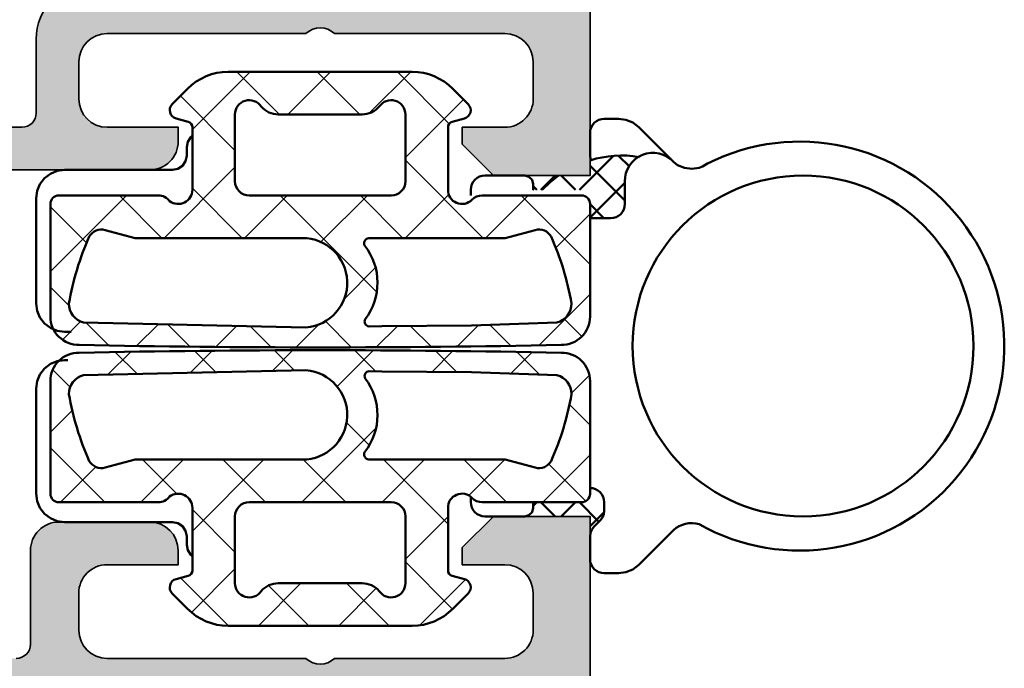
# Model space of a CAD drawing. Units: millimetres. Extents: x 119 to 6464, y 11388 to 12659.
# Drawn here: x 6093 to 6128, y 12028 to 12051 of the extents above; entities that cross this region are included whole.
import ezdxf

# ---------------------------------------------------------------- set-up
doc = ezdxf.new("R2010")
doc.units = ezdxf.units.MM
for name, color, linetype, lineweight in [('S03_AL_Kontur', 255, 'Continuous', 35), ('S04_AL_Schraffur', 253, 'Continuous', 25), ('S05_EPDM_Kontur', 31, 'Continuous', 50), ('S06_EPDM_Schraffur', 43, 'Continuous', 25), ('S13_Zubehör_Kontur', 32, 'Continuous', 50)]:
    doc.layers.add(name, color=color, linetype=linetype, lineweight=lineweight)

# ---------------------------------------------------------------- blocks, each defined once
blk = doc.blocks.new('198520_s')
at = {"layer": 'S04_AL_Schraffur'}
h = blk.add_hatch(color=256, dxfattribs=at)
edge = h.paths.add_edge_path(flags=16)
edge.add_arc((7.30017270206713, 18.95025456251824), 0.4998187717371886, 89.96522350507173, 180.0312793313491)
edge.add_line((6.800354004811993, 18.94998169780933), (6.800476074218712, 2.500061035156151))
edge.add_arc((7.300469895027845, 2.500024339695528), 0.4999938221556252, 179.9957949579913, 270.0007080918733)
edge.add_line((7.30047607421875, 2.000030517578125), (24.70050048828125, 2.000030517578125))
edge.add_arc((24.70072362297674, 2.49980739743205), 0.4997769296653102, 269.9744192338999, 360.0290777162356)
edge.add_line((25.20050048828125, 2.50006103515625), (25.20050048828125, 18.95013427734375))
edge.add_arc((24.70066337990033, 18.95029790753983), 0.4998371351644963, 359.9812432507671, 449.8997333605303)
edge.add_line((24.7015380859375, 19.45013427734375), (7.30047607421875, 19.4500732421875))
edge = h.paths.add_edge_path(flags=16)
edge.add_line((51.69964599609375, 5.10009765625), (27.50048828125, 5.100067138671875))
edge.add_arc((27.5003655628999, 4.600189863581136), 0.4998772901542075, 89.9859340607446, 180.0105687756766)
edge.add_line((27.00048828125, 4.60009765625), (27.00048828125, 2.300079345703125))
edge.add_arc((27.49855613179932, 2.29814719625233), 0.4980715982188536, 179.7777341912885, 270.2222658087115)
edge.add_line((27.50048828125, 1.800079345703125), (49.49957275390625, 1.80010986328125))
edge.add_arc((49.46523169628938, 4.535081411009287), 2.735187137129712, 270.719383816997, 361.3620667096051)
edge.add_arc((51.69967277772207, 4.600124437878321), 0.4999732190889941, 359.9969308870708, 450.0030691129289)
edge = h.paths.add_edge_path()
edge.add_arc((22.23822324117384, 20.07342165573027), 4.999999999999955, 95.62257755079334, 162.2515836439297)
edge.add_arc((17, 21.75003051757812), 0.5000000000000422, 270.00000000000165, 342.25158364393167, ccw=False)
edge.add_line((17, 21.25003051757812), (15.00014465312796, 21.25000000220723))
edge.add_arc((15.0001446531279, 21.7500877989321), 0.5000877967248201, 197.7484163560767, 270.0000000000067, ccw=False)
edge.add_arc((9.761837793982409, 20.0734521733084), 4.999999999999986, 17.74841635606933, 84.37742244920561)
edge.add_arc((10.2381808198046, 24.91194125050788), 0.1381197846482952, 84.3774224492053, 209.9999999999993)
edge.add_line((10.1185655775339, 24.84288135818383), (11.50006103515627, 22.45006103515627))
edge.add_line((11.50006103515625, 22.4500610351563), (11.50006103515625, 21.7500610351563))
edge.add_arc((11.00006103515625, 21.75006103515625), 0.5, -90, 0, ccw=False)
edge.add_line((11.00006103515625, 21.25006103515625), (6.700035354199036, 21.25006103515626))
edge.add_arc((6.700035354199031, 21.37006103515614), 0.1199999999999939, 180.0000000000017, 270.0000000000017, ccw=False)
edge.add_line((6.580035354199026, 21.37006103515614), (6.580035354199026, 24.13005903515614))
edge.add_arc((6.280035354199072, 24.13005903515614), 0.2999999999999954, 359.9999999999994, 449.9999999999997)
edge.add_line((6.280035354199072, 24.43005903515632), (5.300061035156276, 24.43005903515632))
edge.add_arc((5.300061035156205, 24.13005903515614), 0.2999999999999972, 90.00000000000034, 180.0000000000007)
edge.add_line((5.00006103515625, 24.13005903515614), (5.00006103515625, 22.25004803514763))
edge.add_arc((4.921193939513046, 21.98250469462482), 0.2789255417371555, -1.1628700728871877, 73.57540544464462, ccw=False)
edge.add_line((5.200062035156293, 21.97684403514768), (5.200062035156293, 21.52325003514768))
edge.add_arc((4.9212245886132, 21.51758162714941), 0.2788950563274343, -73.58012358050792, 1.1645893740977158, ccw=False)
edge.add_line((5.00006103515625, 21.25006103515625), (5.000009763807206, 20.19997253537176))
edge.add_arc((4.500009764403217, 20.19999694824219), 0.5000000000000001, 269.99999999999943, 359.9972024911151, ccw=False)
edge.add_line((4.500009764403217, 19.69999694824219), (1.200012207031276, 19.69999694824219))
edge.add_arc((1.197770786043748, 18.70223836922969), 0.997761096636398, 89.87128775500923, 180.1287122449912)
edge.add_line((0.20001220703125, 18.69999694824219), (0.20001220703125, 15.5))
edge.add_arc((1.200110415487302, 15.50009820845594), 1.000098213278015, 180.0056263774675, 269.9943736225325)
edge.add_line((1.20001220703125, 14.5), (1.70001220703125, 14.5))
edge.add_line((1.70001220703125, 14.5), (1.70001220703125, 17.00003051757812))
edge.add_arc((2.700034611168462, 17.00000811815653), 1.000022404388088, 89.9942896767235, 179.9987166364362, ccw=False)
edge.add_line((2.70013427734375, 18.00003051757812), (4.000000000000003, 18.00006103515625))
edge.add_arc((3.999768267251511, 16.99970720668921), 1.000353855307499, 0.018517797103072553, 89.98672738800008, ccw=False)
edge.add_line((5.0001220703125, 17.00003051757812), (5, 10.00006103521445))
edge.add_arc((4.47499905574125, 9.500030517607229), 0.7250217307164588, -43.60451390840342, 43.60451390840342, ccw=False)
edge.add_line((5, 9), (5, 3))
edge.add_arc((4.000018663800802, 2.999981336199198), 0.9999813363733427, -90.00106937697592, 0.0010693769755789617, ccw=False)
edge.add_line((4, 2), (2.700012207031251, 2))
edge.add_arc((2.700084574693165, 3.000072367661915), 1.000072370280299, 180.0041460615549, 269.9958539384451, ccw=False)
edge.add_line((1.70001220703125, 3), (1.70001220703125, 4.5))
edge.add_line((1.70001220703125, 4.5), (1.10003662109375, 4.500030517578125))
edge.add_line((1.10003662109375, 4.500030517578125), (0, 3.400054931640625))
edge.add_line((0, 3.400054931640625), (0, 0))
edge.add_line((0, 0), (49.50048828125, 6.103515625e-05))
edge.add_arc((49.49919006549032, 4.500443550091177), 4.500382702181707, 270.0165279910362, 359.9955186115712)
edge.add_line((53.99957275390625, 4.500091552734375), (54.00006103515626, 9.500000000000028))
edge.add_arc((53.49993817036102, 9.49987713520477), 0.5001228798872297, 0.01407580930429403, 89.98592419069693)
edge.add_line((53.50006103515625, 10), (52.20001220703125, 10))
edge.add_arc((52.19990524721811, 9.500106959813138), 0.4998930516297539, 89.98774068594341, 180.0122593140566)
edge.add_line((51.70001220703125, 9.5), (51.70001220703125, 9.000030517578125))
edge.add_line((51.70001220703125, 9.000030517578125), (52.70001220703125, 9))
edge.add_line((52.70001220703125, 9), (52.70001220703125, 7.500030517578125))
edge.add_arc((51.70021121435354, 7.499831510255717), 0.9998010124835617, -90.0114045491, 0.01140454910051858, ccw=False)
edge.add_line((51.70001220703125, 6.500030517578125), (47.7000732421875, 6.500030517578126))
edge.add_arc((47.69987488655534, 7.49983216194596), 0.9998016640442582, 179.9886328048384, 270.01136719516217, ccw=False)
edge.add_line((46.7000732421875, 7.500030517578125), (46.70001220703125, 9.000030517578121))
edge.add_line((46.70001220703125, 9.000030517578125), (47.7000732421875, 9.000030517578125))
edge.add_line((47.7000732421875, 9.000030517578125), (47.70001220703125, 9.500000000000007))
edge.add_arc((47.19998539774645, 9.500003708998292), 0.5000268092985178, 359.999575002891, 449.9969280469734)
edge.add_line((47.20001220703125, 10.00003051757812), (44.60003662109374, 10))
edge.add_arc((44.60003377479984, 9.50000284629391), 0.4999971537141649, 89.99967383688345, 180.0003261631149)
edge.add_line((44.10003662109375, 9.5), (44.10003662109374, 9.299987792968745))
edge.add_arc((44.60003336419368, 9.2999540196206), 0.4999967442405386, 179.9961298341728, 270.0003732156903)
edge.add_line((44.60003662109375, 8.799957275390625), (44.90008544921876, 8.799987792968748))
edge.add_arc((44.89991510246296, 8.299817446212955), 0.5001703757639671, 0.019513651396721343, 89.98048634860271, ccw=False)
edge.add_line((45.40008544921875, 8.29998779296875), (45.40008544921875, 7.10003662109375))
edge.add_arc((44.89993874717561, 7.100183323136889), 0.5001467235583014, 270.0168058844376, 359.98319411556304, ccw=False)
edge.add_line((44.90008544921875, 6.60003662109375), (27.50048828125, 6.600067138671874))
edge.add_arc((27.50036886396128, 7.099947729602718), 0.4998806051946564, 179.9828155680173, 270.0136874818476, ccw=False)
edge.add_line((27.00048828125, 7.10009765625), (27, 21.25003051757811))
edge.add_arc((27.07883644654305, 21.51755110957129), 0.2788950563274398, 178.8354106259009, 253.5801235805067, ccw=False)
edge.add_line((26.79999899999996, 21.52321951756971), (26.79999899999995, 21.97681351756972))
edge.add_arc((27.0788670956432, 21.9824741770467), 0.2789255417371433, 106.42459455535271, 181.162870072885, ccw=False)
edge.add_line((27, 22.25001751756963), (27, 24.13002851757815))
edge.add_arc((26.70000000000005, 24.13002851757801), 0.2999999999999936, 6.742775924702655e-13, 90)
edge.add_line((26.70000000000005, 24.43002851757819), (25.72002568095725, 24.4300285175782))
edge.add_arc((25.72002568095718, 24.13002851757801), 0.2999999999999972, 90, 180)
edge.add_line((25.42002568095722, 24.13002851757801), (25.42002568095722, 21.37003051757801))
edge.add_arc((25.30002568095722, 21.37003051757802), 0.1199999999999974, -89.99999999999841, 0, ccw=False)
edge.add_line((25.30002568095722, 21.25003051757812), (21, 21.25003051757812))
edge.add_arc((21, 21.75003051757812), 0.5, 180, 270, ccw=False)
edge.add_line((20.5, 21.75003051757812), (20.5, 22.45003051757812))
edge.add_line((20.5, 22.45003051757817), (21.88149545762236, 24.84285084060572))
edge.add_arc((21.76188021535177, 24.91191073292975), 0.1381197846482943, 329.9999999999995, 455.6225775507939)
at = {"layer": 'S03_AL_Kontur'}
blk.add_lwpolyline([(5.000009763807157, 20.19997253537167, -0.4141992617169896), (4.500009764403217, 19.69999694824219), (1.20001220703125, 19.69999694824219, 0.4155301168464653), (0.20001220703125, 18.69999694824219), (0.20001220703125, 15.5, 0.4141560400107929), (1.20001220703125, 14.5), (1.70001220703125, 14.5), (1.70001220703125, 17.00003051757812, -0.4142361929554071), (2.70013427734375, 18.00003051757812), (4, 18.00006103515625, -0.4140510606943995), (5.0001220703125, 17.00003051757812), (5, 10.00006103521446, -0.4000171577824858), (5, 9), (5, 3, -0.414224495620812), (4, 2), (2.70001220703125, 2, -0.4141711740811082), (1.70001220703125, 3), (1.70001220703125, 4.5), (1.10003662109375, 4.500030517578125), (0, 3.400054931640625), (0, 0), (49.50048828125, 6.103515625e-05, 0.414106167531818)], format="xyb", dxfattribs=at)
blk = doc.blocks.new('171900_s')
blk.add_blockref('198520_s', (0, 0))
blk = doc.blocks.new('224691_s')
at = {"layer": 'S06_EPDM_Schraffur'}
h = blk.add_hatch(dxfattribs=at)
h.set_pattern_fill('NETZ', color=256, scale=2, angle=45, style=0)
h.set_pattern_definition([(45, (0, 0), (-1.414213562373095, 1.414213562373095), []), (135, (0, 0), (-1.414213562373095, -1.414213562373095), [])])
edge = h.paths.add_edge_path(flags=16)
edge.add_line((11.70027826955538, -1.5145263671875), (11.98323725393038, -2.570556640625001))
edge.add_arc((11.50022428585649, -2.7000016297375), 0.5000575292242686, -59.99827844182232, 15.002440851505696, ccw=False)
edge.add_arc((7.616768107029037, 6.226718294397312), 10.23187139199638, 280.03853456123136, 293.82738700257175, ccw=False)
edge.add_arc((9.40024734521684, -3.148535656504826), 0.699975087011517, 195.5186516590341, 270.0035304762995, ccw=False)
edge.add_line((8.725790964867876, -3.3358154296875), (8.619162546899126, -0.3291625976562433))
edge.add_line((8.619162546899126, -0.3291625976562432), (8.595664011742876, 2.83416748046874))
edge.add_line((8.595664011742876, 2.83416748046874), (8.588955866601275, 3.278770446777346))
edge.add_arc((8.761424154875023, 3.266477415940019), 0.1729058387309237, 61.66755938245842, 175.9230207724873, ccw=False)
edge.add_arc((10.1282360594599, 5.091913811817765), 2.109581284143319, 232.4821487301388, 308.0199178814169)
edge.add_arc((11.515323290074, 3.266026871505508), 0.185956566169044, 5.949373935254187, 118.14672229464199, ccw=False)
edge.add_line((11.70027826955538, 3.285301208496095), (11.70027826955538, -1.5145263671875))
edge = h.paths.add_edge_path()
edge.add_arc((417.6336364955948, 4.999999999999902), 409.7835472984452, 178.8139233623162, 181.1860766376838, ccw=False)
edge.add_arc((8.938098269110569, 13.49963959451646), 1.000360427554215, 90.01203558375198, 180.9931885586786, ccw=False)
edge.add_line((8.937888132836626, 14.5), (12.90029023816805, 14.5))
edge.add_arc((12.90089529885951, 14.20061726772271), 0.2993833436987673, -0.11579618004822123, 90.11579618004748, ccw=False)
edge.add_line((13.2002780311368, 14.20001220703125), (13.2002780311368, 10.70074462890625))
edge.add_arc((12.70011542180039, 10.70036419706378), 0.5001627540177195, -52.921247653665205, 0.043580096463813334, ccw=False)
edge.add_arc((13.40068150786279, 10.00004469043846), 0.4999836553120136, 142.9442770690726, 270.0006255552447)
edge.add_line((13.40068696668367, 9.50006103515625), (15.60027192762117, 9.500061035156252))
edge.add_arc((15.59896646580137, 9.701766130491558), 0.2017093198510866, 270.3708206186267, 344.6157349575562)
edge.add_line((15.79344819715242, 9.648254394531252), (15.90834687879305, 10.075439453125))
edge.add_arc((16.19941017103679, 9.996811612197908), 0.3014965629333448, 45.58249282410952, 164.8829481803306, ccw=False)
edge.add_line((16.41042207410555, 10.212158203125), (16.95293306043367, 9.669616699218748))
edge.add_arc((15.54811631148465, 8.238186764194564), 2.00561755003566, 0.06372633414139273, 45.53760432805609, ccw=False)
edge.add_line((17.55373262098055, 8.240417480468748), (17.55373262098055, 1.7596435546875))
edge.add_arc((15.54811631148464, 1.761874270961686), 2.005617550035664, 314.4623956719439, 359.9362736658585, ccw=False)
edge.add_line((16.95293306043367, 0.330444335937501), (16.41042207410555, -0.2120971679687499))
edge.add_arc((16.19941017103679, 0.003249422958344642), 0.3014965629333451, 195.117051819669, 314.4175071758897, ccw=False)
edge.add_line((15.90834687879305, -0.07537841796875011), (15.79344819715242, 0.351806640625))
edge.add_arc((15.59881200241179, 0.2980935551473792), 0.2019117229252461, 15.4277258759348, 89.58571854788212)
edge.add_line((15.60027192762117, 0.5), (13.40068696668367, 0.5))
edge.add_arc((13.38936760000747, 0.00918915248650326), 0.4909413570874501, 88.6788454396804, 225.941788517037)
edge.add_arc((12.7002780311368, -0.7029346704965128), 0.5, -2.2737367544323206e-13, 45.941788517036684, ccw=False)
edge.add_line((13.2002780311368, -0.7029346704965147), (13.2002780311368, -4.200012207031251))
edge.add_arc((12.90081473524648, -4.200536704109686), 0.2994637552069953, -90.10035099007229, 0.10035099007149029, ccw=False)
edge.add_line((12.90029023816804, -4.5), (8.937888132836626, -4.5))
edge.add_arc((8.93808778313841, -3.499649898112948), 1.000350121810198, 179.0062109736436, 269.9885648839369, ccw=False)
edge = h.paths.add_edge_path(flags=16)
edge.add_line((8.555441843774124, 5.50000000000002), (8.725790964867876, 13.3358154296875))
edge.add_arc((9.400247345216844, 13.14853565650482), 0.6999750870115209, 89.99646952370051, 164.4813483409658, ccw=False)
edge.add_arc((7.644691532555681, 3.864998795657846), 10.13669761010867, 66.10756228019642, 80.02651615600053, ccw=False)
edge.add_arc((11.50022428585649, 12.7000016297375), 0.500057529224274, -15.002440851506606, 59.9982784418209, ccw=False)
edge.add_line((11.98323725393038, 12.57055664062499), (11.70027826955538, 11.51452636718749))
edge.add_line((11.70027826955538, 11.51452636718749), (11.70027826955538, 5.625000000000001))
edge.add_arc((10.1254410375143, 5.623359356311891), 1.574838086640812, -175.50733593989355, 0.05968993054881366, ccw=False)
edge = h.paths.add_edge_path(flags=16)
edge.add_line((13.70070527723055, 8.00006103515625), (16.05373262098055, 8.00006103515625))
edge.add_arc((16.0513425396842, 7.497859088217668), 0.5022076343480908, -56.31837091545509, 89.72731978059232, ccw=False)
edge.add_arc((16.85373745598202, 6.475344106326839), 0.800004835004807, 130.908146546637, 180.0001654013047)
edge.add_line((16.05373262098055, 6.475341796874998), (16.05373262098055, 3.52471923828125))
edge.add_arc((16.85403005833059, 3.524850558248447), 0.8002974481241242, 180.009401604288, 229.0822864477713)
edge.add_arc((16.05134432080613, 2.502201412424777), 0.5022070913668634, -89.72752269262821, 56.318573827489274, ccw=False)
edge.add_line((16.05373262098054, 2), (13.70070527723055, 2))
edge.add_arc((13.6993458721663, 2.499066312224816), 0.4990681636608435, 179.9348505131271, 270.15606739683665, ccw=False)
edge.add_line((13.2002780311368, 2.4996337890625), (13.2002780311368, 7.500427246093752))
edge.add_arc((13.6993458721663, 7.500994722931434), 0.4990681636608433, 89.84393260316341, 180.0651494868728, ccw=False)
edge = h.paths.add_edge_path(flags=16)
edge.add_line((3.900317192077637, -1.5145263671875), (3.617358207702637, -2.570556640625001))
edge.add_arc((4.100371175776521, -2.700001629737501), 0.5000575292242669, 164.9975591484943, 239.9982784418224)
edge.add_arc((7.983827354603976, 6.226718294397315), 10.23187139199639, 246.1726129974283, 259.9614654387686)
edge.add_arc((6.200348116416173, -3.148535656504826), 0.699975087011517, 269.9964695237005, 344.4813483409659)
edge.add_line((6.874804496765138, -3.3358154296875), (6.981432914733888, -0.3291625976562433))
edge.add_line((6.981432914733888, -0.3291625976562432), (7.004931449890138, 2.83416748046874))
edge.add_line((7.004931449890138, 2.83416748046874), (7.011639595031738, 3.278770446777346))
edge.add_arc((6.839171306757989, 3.266477415940019), 0.1729058387309246, 4.076979227512671, 118.3324406175416)
edge.add_arc((5.472359402173113, 5.091913811817765), 2.109581284143318, 231.9800821185831, 307.51785126986107, ccw=False)
edge.add_arc((4.08527217155901, 3.266026871505508), 0.185956566169044, 61.85327770535791, 174.0506260647457)
edge.add_line((3.900317192077637, 3.285301208496095), (3.900317192077637, -1.5145263671875))
edge = h.paths.add_edge_path(flags=16)
edge.add_line((1.899890184402465, 8.00006103515625), (-0.4531371593475342, 8.00006103515625))
edge.add_arc((-0.4507470780511876, 7.497859088217668), 0.5022076343480908, 90.27268021940762, 236.3183709154551)
edge.add_arc((-1.253141994349009, 6.475344106326837), 0.8000048350048082, -0.00016540130451403456, 49.091853453363115, ccw=False)
edge.add_line((-0.4531371593475343, 6.475341796874998), (-0.4531371593475342, 3.52471923828125))
edge.add_arc((-1.25343459669758, 3.524850558248448), 0.8002974481241238, 310.91771355222863, 359.99059839571197, ccw=False)
edge.add_arc((-0.4507488591731177, 2.502201412424777), 0.5022070913668634, 123.6814261725107, 269.7275226926282)
edge.add_line((-0.4531371593475272, 2), (1.899890184402466, 2))
edge.add_arc((1.901249589466717, 2.499066312224817), 0.4990681636608439, 269.8439326031633, 360.0651494868729)
edge.add_line((2.400317430496216, 2.4996337890625), (2.400317430496216, 7.500427246093752))
edge.add_arc((1.901249589466718, 7.500994722931434), 0.4990681636608424, 359.9348505131272, 450.1560673968368)
edge = h.paths.add_edge_path(flags=16)
edge.add_line((7.045153617858888, 5.50000000000002), (6.874804496765138, 13.3358154296875))
edge.add_arc((6.200348116416169, 13.14853565650482), 0.6999750870115218, 15.51865165903424, 90.00353047629946)
edge.add_arc((7.95590392907733, 3.864998795657846), 10.13669761010867, 99.9734838439995, 113.8924377198036)
edge.add_arc((4.100371175776526, 12.7000016297375), 0.5000575292242745, 120.0017215581792, 195.0024408515065)
edge.add_line((3.617358207702636, 12.57055664062499), (3.900317192077637, 11.51452636718749))
edge.add_line((3.900317192077637, 11.51452636718749), (3.900317192077637, 5.625000000000001))
edge.add_arc((5.475154424118708, 5.623359356311891), 1.574838086640812, 179.9403100694512, 355.5073359398937)
edge = h.paths.add_edge_path()
edge.add_arc((-402.0330410339618, 4.999999999999902), 409.7835472984452, 358.8139233623162, 361.1860766376839)
edge.add_arc((6.662497192522445, 13.49963959451646), 1.000360427554214, 359.0068114413215, 449.9879644162481)
edge.add_line((6.662707328796386, 14.5), (2.700305223464965, 14.5))
edge.add_arc((2.699700162773503, 14.20061726772271), 0.2993833436987673, 89.88420381995263, 180.1157961800482)
edge.add_line((2.400317430496217, 14.20001220703125), (2.400317430496216, 10.70074462890625))
edge.add_arc((2.900480039832621, 10.70036419706378), 0.5001627540177181, 179.9564199035362, 232.9212476536654)
edge.add_arc((2.199913953770225, 10.00004469043846), 0.4999836553120139, -90.00062555524482, 37.05572293092729, ccw=False)
edge.add_line((2.19990849494934, 9.50006103515625), (0.0003235340118408203, 9.500061035156252))
edge.add_arc((0.001628995831642166, 9.701766130491558), 0.2017093198510866, 195.3842650424438, 269.62917938137304, ccw=False)
edge.add_line((-0.1928527355194089, 9.648254394531252), (-0.3077514171600347, 10.075439453125))
edge.add_arc((-0.5988147094037732, 9.996811612197908), 0.3014965629333453, 15.11705181966939, 134.4175071758903)
edge.add_line((-0.8098266124725344, 10.212158203125), (-1.35233759880066, 9.669616699218748))
edge.add_arc((0.05247915014836479, 8.238186764194564), 2.005617550035661, 134.4623956719439, 179.9362736658586)
edge.add_line((-1.953137159347534, 8.240417480468748), (-1.953137159347534, 1.7596435546875))
edge.add_arc((0.05247915014836724, 1.761874270961686), 2.005617550035663, 180.0637263341415, 225.5376043280561)
edge.add_line((-1.35233759880066, 0.330444335937501), (-0.8098266124725341, -0.2120971679687499))
edge.add_arc((-0.598814709403774, 0.003249422958344586), 0.3014965629333462, 225.5824928241101, 344.8829481803309)
edge.add_line((-0.3077514171600343, -0.07537841796875011), (-0.1928527355194092, 0.351806640625))
edge.add_arc((0.001783459221227912, 0.2980935551473791), 0.2019117229252463, 90.41428145211779, 164.5722741240652, ccw=False)
edge.add_line((0.0003235340118409055, 0.5), (2.19990849494934, 0.5))
edge.add_arc((2.211227861625542, 0.009189152486503038), 0.4909413570874503, -45.94178851703691, 91.32115456031971, ccw=False)
edge.add_arc((2.900317430496216, -0.7029346704965145), 0.5000000000000006, 134.058211482963, 180)
edge.add_line((2.400317430496215, -0.7029346704965147), (2.400317430496217, -4.200012207031251))
edge.add_arc((2.699780726386531, -4.200536704109686), 0.2994637552069953, 179.8996490099285, 270.1003509900724)
edge.add_line((2.70030522346497, -4.5), (6.662707328796387, -4.5))
edge.add_arc((6.662507678494602, -3.499649898112948), 1.000350121810198, 270.0114351160632, 360.9937890263565)
at = {"layer": 'S05_EPDM_Kontur'}
for points in [[(7.662707328796387, -3.482299804687693, 0.0103508408932328), (7.662707328796387, 13.4822998046875, 0.4192381089757601), (6.662707328796386, 14.5), (2.700305223464965, 14.5, 0.415397947324343), (2.400317430496217, 14.20001220703125), (2.400317430496216, 10.70074462890625, 0.2353067723353471), (2.598925828933721, 10.30133056640625, -0.6191588464787285), (2.19990849494934, 9.50006103515625), (0.0003235340118408165, 9.500061035156252, -0.3357840239872046), (-0.1928527355194089, 9.648254394531252), (-0.3077514171600347, 10.075439453125, 0.5732876302688552), (-0.8098266124725344, 10.212158203125), (-1.35233759880066, 9.669616699218748, 0.2010627478875411), (-1.953137159347534, 8.240417480468748), (-1.953137159347534, 1.7596435546875, 0.2010627478875407), (-1.35233759880066, 0.330444335937501), (-0.8098266124725341, -0.2120971679687499, 0.5732876302688543), (-0.3077514171600343, -0.07537841796875011), (-0.1928527355194092, 0.351806640625, -0.3353620476506654), (0.0003235340118409055, 0.5), (2.19990849494934, 0.5, -0.6825562654909403), (2.552623006430584, -0.3436178361098287, 0.2031878039809912), (2.400317430496215, -0.7029346704965147), (2.400317430496217, -4.200012207031251, 0.4152399136254448), (2.70030522346497, -4.5), (6.662707328796387, -4.5, 0.4192442700559987)], [(7.937888132836626, -3.482299804687693, -0.0103508408932328), (7.937888132836626, 13.4822998046875, -0.4192381089757601), (8.937888132836626, 14.5), (12.90029023816805, 14.5, -0.415397947324343), (13.2002780311368, 14.20001220703125), (13.2002780311368, 10.70074462890625, -0.2353067723353471), (13.00166963269929, 10.30133056640625, 0.6191588464787285), (13.40068696668367, 9.50006103515625), (15.60027192762117, 9.500061035156252, 0.3357840239872046), (15.79344819715242, 9.648254394531252), (15.90834687879305, 10.075439453125, -0.5732876302688552), (16.41042207410555, 10.212158203125), (16.95293306043367, 9.669616699218748, -0.2010627478875411), (17.55373262098055, 8.240417480468748), (17.55373262098055, 1.7596435546875, -0.2010627478875407), (16.95293306043367, 0.330444335937501), (16.41042207410555, -0.2120971679687499, -0.5732876302688543), (15.90834687879305, -0.07537841796875011), (15.79344819715242, 0.351806640625, 0.3353620476506654), (15.60027192762117, 0.5), (13.40068696668367, 0.5, 0.6825562654909403), (13.04797245520243, -0.3436178361098287, -0.2031878039809912), (13.2002780311368, -0.7029346704965147), (13.2002780311368, -4.200012207031251, -0.4152399136254448), (12.90029023816804, -4.5), (8.937888132836626, -4.5, -0.4192442700559987)], [(7.045153617858888, 5.50000000000002), (6.874804496765138, 13.3358154296875, 0.3369495317433276), (6.200304985046383, 13.8485107421875, 0.06080767450041268), (3.850329399108888, 13.13305664062501, 0.339457759024204), (3.617358207702636, 12.57055664062499), (3.900317192077637, 11.51452636718749), (3.900317192077637, 5.625000000000001, 0.9620444249607623)], [(8.555441843774124, 5.50000000000002), (8.725790964867876, 13.3358154296875, -0.3369495317433276), (9.40029047658663, 13.8485107421875, -0.06080767450041268), (11.75026606252412, 13.13305664062501, -0.339457759024204), (11.98323725393038, 12.57055664062499), (11.70027826955538, 11.51452636718749), (11.70027826955538, 5.625000000000001, -0.9620444249607623)], [(1.899890184402465, 8.00006103515625), (-0.4531371593475341, 8.00006103515625, 0.7402696436661681), (-0.7292602062225285, 7.079956054687496, -0.2175417559710074), (-0.4531371593475343, 6.475341796874998), (-0.4531371593475342, 3.52471923828125, -0.2174543186704536), (-0.7292602062225344, 2.920104980468751, 0.7402723847761692), (-0.4531371593475272, 2), (1.899890184402466, 2, 0.4153448649125139), (2.400317430496216, 2.4996337890625), (2.400317430496216, 7.500427246093752, 0.4153448649125145)], [(13.70070527723055, 8.00006103515625), (16.05373262098055, 8.00006103515625, -0.7402696436661681), (16.32985566785554, 7.079956054687496, 0.2175417559710074), (16.05373262098055, 6.475341796874998), (16.05373262098055, 3.52471923828125, 0.2174543186704536), (16.32985566785555, 2.920104980468751, -0.7402723847761692), (16.05373262098054, 2), (13.70070527723055, 2, -0.4153448649125139), (13.2002780311368, 2.4996337890625), (13.2002780311368, 7.500427246093752, -0.4153448649125145)], [(3.900317192077637, -1.5145263671875), (3.617358207702637, -2.570556640625001, 0.3394577590242074), (3.8503293991089, -3.133056640625007, 0.06023792048986876), (6.200304985046387, -3.8485107421875, 0.3369495317433288), (6.874804496765138, -3.3358154296875), (6.981432914733888, -0.3291625976562432), (7.004931449890138, 2.83416748046874), (7.011639595031738, 3.278770446777346, 0.5443998377737385), (6.757112503051757, 3.418670654296875, -0.3420731910283545), (4.172993659973145, 3.42999267578125, 0.5328144768511085), (3.900317192077637, 3.285301208496095)], [(11.70027826955538, -1.5145263671875), (11.98323725393038, -2.570556640625001, -0.3394577590242074), (11.75026606252411, -3.133056640625007, -0.06023792048986876), (9.400290476586626, -3.8485107421875, -0.3369495317433288), (8.725790964867876, -3.3358154296875), (8.619162546899126, -0.3291625976562432), (8.595664011742876, 2.83416748046874), (8.588955866601275, 3.278770446777346, -0.5443998377737385), (8.843482958581255, 3.418670654296875, 0.3420731910283545), (11.42760180165987, 3.42999267578125, -0.5328144768511085), (11.70027826955538, 3.285301208496095)]]:
    blk.add_lwpolyline(points, format="xyb", close=True, dxfattribs=at)
blk = doc.blocks.new('310010_s')
at = {"layer": 'S04_AL_Schraffur'}
h = blk.add_hatch(color=256, dxfattribs=at)
edge = h.paths.add_edge_path()
edge.add_line((13.900146484375, 4.499908447265625), (15.00003051757812, 3.399963378906264))
edge.add_line((15.00003051757812, 3.39996337890625), (15, 0))
edge.add_line((15, 0), (0, 0))
edge.add_line((0, 0), (-3.0517578125e-05, 3.000091552734389))
edge.add_arc((-0.4997907571614633, 3.000331313151264), 0.499760297095772, 359.9725123012229, 450.0274876987773)
edge.add_line((-0.500030517578125, 3.500091552734375), (-11.99981689453125, 3.499694824218736))
edge.add_arc((-12.00006678497266, 3.999444933777795), 0.4997501720354915, 179.9713503486237, 270.028649651377, ccw=False)
edge.add_line((-12.49981689453125, 3.99969482421875), (-12.49981689453125, 4.499572753906243))
edge.add_arc((-11.99981689453125, 4.49957275390625), 0.5, 90, 180, ccw=False)
edge.add_arc((-11.99986267089844, 5.499526977539062), 0.4999542257284801, 270.0052460655596, 360.0052460655596)
edge.add_line((-11.49990844726562, 5.49957275390625), (-11.49990844726562, 14.49981689453126))
edge.add_arc((-11.99990844726562, 14.49981689453125), 0.5, 0, 90)
edge.add_arc((-11.99986267089844, 15.49977111816406), 0.4999542257284801, 179.9947539344404, 269.99475393444044, ccw=False)
edge.add_line((-12.49981689453125, 15.49981689453125), (-12.49981689453125, 15.99969482421875))
edge.add_arc((-12.00006678497266, 15.9999447146597), 0.4997501720354858, 89.97135034862248, 180.0286496513777, ccw=False)
edge.add_line((-11.99981689453125, 16.49969482421875), (-0.8999938964843732, 16.50009155273438))
edge.add_arc((-0.8997541360677133, 16.99985179231749), 0.4997602970957258, 269.9725123012173, 360.0274876987825)
edge.add_line((-0.399993896484375, 17.00009155273438), (-0.399810791015625, 20.74969482421874))
edge.add_arc((-1.399303833840349, 20.75020178139403), 0.999493171392712, 359.9709387631528, 450.0290612368472)
edge.add_line((-1.399810791015625, 21.74969482421875), (-9.99981689453125, 21.74969482421875))
edge.add_arc((-10.00006678497266, 22.2494449337778), 0.4997501720354769, 179.9713503486205, 270.0286496513789, ccw=False)
edge.add_line((-10.49981689453125, 22.24969482421875), (-10.5, 23.75003051757811))
edge.add_line((-10.5, 23.75003051757812), (-10.44999694824219, 23.76342773437501))
edge.add_line((-10.44999694824219, 23.763427734375), (-10.34018707275391, 23.87323379516601))
edge.add_line((-10.34018707275391, 23.87323379516602), (-10.29999542236327, 24.02323150634765))
edge.add_line((-10.29999542236328, 24.02323150634766), (-10.29999542236328, 24.47682571411133))
edge.add_line((-10.29999542236328, 24.47682571411133), (-10.34018707275391, 24.62682723999023))
edge.add_line((-10.34018707275391, 24.62682723999023), (-10.44999694824219, 24.73663330078125))
edge.add_line((-10.44999694824219, 24.73663330078125), (-10.5, 24.75003051757811))
edge.add_line((-10.5, 24.75003051757812), (-10.5, 26.65002441406251))
edge.add_line((-10.5, 26.6500244140625), (-10.45980072021485, 26.80002593994141))
edge.add_line((-10.45980072021484, 26.80002593994141), (-10.35000610351562, 26.90983200073243))
edge.add_line((-10.35000610351562, 26.90983200073242), (-10.19999694824218, 26.95002746582031))
edge.add_line((-10.19999694824219, 26.95002746582031), (-9.199996948242218, 26.95002746582031))
edge.add_line((-9.199996948242188, 26.95002746582031), (-9.049995422363262, 26.90983581542969))
edge.add_line((-9.049995422363281, 26.90983581542969), (-8.940193176269533, 26.80002593994141))
edge.add_line((-8.940193176269531, 26.80002593994141), (-8.899993896484375, 26.6500244140625))
edge.add_line((-8.899993896484375, 26.6500244140625), (-8.899993896484375, 24.25003051757811))
edge.add_arc((-8.399996897464007, 24.25002370193835), 0.4999969990665087, 179.9992189805268, 270.0003438890342)
edge.add_line((-8.399993896484375, 23.75002670288086), (-4.499999999999996, 23.75006103515625))
edge.add_arc((-4.49996415241003, 24.2500251863089), 0.4999641524377881, 269.9958918741656, 360.0006109622547)
edge.add_line((-4, 24.25003051757812), (-4, 24.95001220703126))
edge.add_line((-4, 24.95001220703125), (-5.38824462890625, 27.35455322265625))
edge.add_arc((-5.264403668878003, 27.41245920833256), 0.1367102284318016, 75.07225346299367, 205.0600133630364, ccw=False)
edge.add_line((-5.22918701171875, 27.5445556640625), (-4.968597412109379, 27.51846313476562))
edge.add_arc((-5.622687406797922, 22.68066156183255), 4.881819105643434, 18.751978552032597, 82.30007491131619, ccw=False)
edge.add_arc((-0.5000306290348817, 24.25003040518345), 0.4999693709654187, 179.9999871197277, 270.0035100438486)
edge.add_line((-0.5, 23.75006103515625), (5.500000000000003, 23.75006103515625))
edge.add_arc((5.499968079931023, 24.25009295522528), 0.5000319210878387, 270.0036575369697, 359.996342463029)
edge.add_line((6, 24.25006103515625), (6.162902832031251, 24.69509887695313))
edge.add_arc((10.63574707794487, 22.63833121880373), 4.923071078890857, 94.73702987541873, 155.3054012963733, ccw=False)
edge.add_line((10.22918701171875, 27.54458618164062), (10.26953125000001, 27.550048828125))
edge.add_arc((10.26131184402493, 27.41127475237391), 0.1390172749522659, -24.06660397983461, 86.6104062472237, ccw=False)
edge.add_line((10.38824462890625, 27.35458374023438), (9, 24.95004272460936))
edge.add_line((9, 24.95004272460938), (9, 24.25006103515625))
edge.add_arc((9.49996415241003, 24.25005570388703), 0.4999641524377864, 179.9993890377453, 270.0041081258345)
edge.add_line((9.5, 23.75009155273438), (13.39999389648438, 23.75006484985352))
edge.add_arc((13.40001252283491, 24.25004622337536), 0.4999813738688162, 269.9978654979327, 360.0016973682915)
edge.add_line((13.89999389648438, 24.25006103515625), (13.89999389648438, 26.65005493164062))
edge.add_line((13.89999389648438, 26.65005493164062), (13.94019317626954, 26.80005645751954))
edge.add_line((13.94019317626953, 26.80005645751953), (14.04999542236328, 26.90986633300782))
edge.add_line((14.04999542236328, 26.90986633300781), (14.19999694824219, 26.95005798339843))
edge.add_line((14.19999694824219, 26.95005798339844), (15.19999694824219, 26.95005798339844))
edge.add_line((15.19999694824219, 26.95005798339844), (15.35000610351562, 26.90986251831054))
edge.add_line((15.35000610351562, 26.90986251831055), (15.45980072021485, 26.80005645751953))
edge.add_line((15.45980072021484, 26.80005645751953), (15.49999237060546, 26.65005493164061))
edge.add_line((15.49999237060547, 26.65005493164062), (15.5, 24.75006103515626))
edge.add_line((15.5, 24.75006103515625), (15.44999694824219, 24.73666381835936))
edge.add_line((15.44999694824219, 24.73666381835938), (15.3401870727539, 24.62685775756836))
edge.add_line((15.34018707275391, 24.62685775756836), (15.29999542236328, 24.47685623168945))
edge.add_line((15.29999542236328, 24.47685623168945), (15.29999542236328, 24.02326202392579))
edge.add_line((15.29999542236328, 24.02326202392578), (15.34018707275391, 23.87326431274414))
edge.add_line((15.34018707275391, 23.87326431274414), (15.44999694824218, 23.76345825195311))
edge.add_line((15.44999694824219, 23.76345825195312), (15.5, 23.75006103515626))
edge.add_line((15.5, 23.75006103515625), (15.49996948242188, 22.65011596679687))
edge.add_line((15.49996948242188, 22.65011596679688), (16.699951171875, 22.65008544921875))
edge.add_arc((16.70030546287671, 22.15043976091448), 0.4996458139153609, -0.037130377465416586, 90.04062754104342, ccw=False)
edge.add_line((17.199951171875, 22.15011596679688), (17.199951171875, 21.65011596679687))
edge.add_arc((16.70025333481681, 21.64981380385456), 0.4996979284153122, -90.03464625605102, 0.034646256050791635, ccw=False)
edge.add_line((16.699951171875, 21.15011596679688), (15.29998779296875, 21.15011596679688))
edge.add_arc((15.29978501997721, 20.65031873978853), 0.499797268141931, 89.97675450091606, 180.0232454990837)
edge.add_line((14.79998779296875, 20.65011596679688), (14.80001831054688, 15.49990844726562))
edge.add_arc((13.80009086959672, 15.49983588821584), 0.9999274435828205, -90.00415762898422, 0.0041576289838758385, ccw=False)
edge.add_line((13.80001831054688, 14.49990844726562), (13.30001831054688, 14.49990844726562))
edge.add_line((13.30001831054688, 14.49990844726562), (13.30001831054688, 16.99993896484376))
edge.add_arc((12.29986538511639, 16.99978603941344), 1.000152937121639, 0.008760641944996768, 89.99123935805542)
edge.add_line((12.30001831054688, 17.99993896484375), (11.00000000000001, 17.99993896484376))
edge.add_arc((11, 16.99993896484375), 1, 89.9999999999999, 180)
edge.add_line((10, 16.99993896484375), (10, 9.999992370605462))
edge.add_arc((10.52496806041563, 9.499992370605469), 0.7249768716700331, 136.3954401837582, 223.6045598162418)
edge.add_line((10, 8.999992370605469), (9.999999999999998, 2.99990844726561))
edge.add_arc((11, 2.999908447265625), 0.9999999999999982, 180, 270)
edge.add_line((11, 1.999908447265625), (12.300048828125, 1.999908447265625))
edge.add_arc((12.30022685053154, 2.999699920008993), 0.9997914885926973, 269.9897979401574, 360.013699116697)
edge.add_line((13.30001831054688, 2.99993896484375), (13.30001831054688, 4.499938964843758))
edge.add_line((13.30001831054688, 4.49993896484375), (13.900146484375, 4.49990844726561))
edge = h.paths.add_edge_path(flags=16)
edge.add_line((8.19989013671875, 17.50021362304688), (8.199981689453125, 2.000122070312507))
edge.add_arc((7.700258330880388, 1.999845428885465), 0.4997234351457865, -90.03171831838063, 0.03171831838062644, ccw=False)
edge.add_line((7.699981689453125, 1.5001220703125), (2, 1.5001220703125))
edge.add_arc((1.999713144034104, 1.999835214346035), 0.4997132263670933, 179.9671098617308, 270.03289013826924, ccw=False)
edge.add_line((1.5, 2.0001220703125), (1.50018310546875, 4.49969482421875))
edge.add_arc((1.000438142633357, 4.499949861383186), 0.4997450279127328, 359.9707599816748, 450.0292400183251)
edge.add_line((1.00018310546875, 4.99969482421875), (-9.499969482421877, 5))
edge.add_arc((-9.500234692918639, 5.499734789503179), 0.4997348598770921, 179.9695929900339, 270.0304070099661, ccw=False)
edge.add_line((-9.999969482421875, 5.5), (-9.999969482421875, 14.5))
edge.add_arc((-9.500209242838537, 14.50023976041689), 0.4997602970957418, 89.9725123012193, 180.0274876987809, ccw=False)
edge.add_line((-9.499969482421875, 15), (-0.8998107910156232, 14.99969482421875))
edge.add_line((-0.899810791015625, 14.99969482421875), (-0.70843505859375, 14.96170043945312))
edge.add_line((-0.70843505859375, 14.96170043945312), (-0.546173095703125, 14.85330200195312))
edge.add_line((-0.546173095703125, 14.85330200195312), (-0.43780517578125, 14.69107055664062))
edge.add_line((-0.43780517578125, 14.69107055664062), (-0.36181640625, 14.30831909179688))
edge.add_line((-0.36181640625, 14.30831909179688), (-0.253448486328125, 14.14605712890626))
edge.add_line((-0.253448486328125, 14.14605712890625), (-0.0911865234375, 14.03768920898438))
edge.add_line((-0.0911865234375, 14.03768920898438), (0.100189208984375, 13.99969482421874))
edge.add_line((0.100189208984375, 13.99969482421875), (1.00018310546875, 13.99969482421875))
edge.add_arc((1.000448315965514, 14.49942961372193), 0.4997348598771258, 269.9695929900378, 360.0304070099622)
edge.add_line((1.50018310546875, 14.49969482421875), (1.50018310546875, 16.79269409179687))
edge.add_line((1.50018310546875, 16.79269409179688), (1.48321533203125, 16.92236328125001))
edge.add_line((1.48321533203125, 16.92236328125), (1.433074951171875, 17.04315185546875))
edge.add_line((1.433074951171875, 17.04315185546875), (1.353179931640625, 17.14669799804687))
edge.add_line((1.353179931640625, 17.14669799804688), (1.246185302734375, 17.25369262695312))
edge.add_line((1.246185302734375, 17.25369262695312), (1.166839599609375, 17.35705566406251))
edge.add_line((1.166839599609375, 17.3570556640625), (1.117034912109375, 17.47747802734375))
edge.add_line((1.117034912109375, 17.47747802734375), (1.100189208984375, 17.606689453125))
edge.add_line((1.100189208984375, 17.606689453125), (1.100006103515625, 21.44998168945312))
edge.add_arc((1.599703940573818, 21.4502838523955), 0.4996979284152884, 89.96535374394631, 180.0346462560534, ccw=False)
edge.add_line((1.600006103515625, 21.94998168945312), (12.79998779296875, 21.95010375976562))
edge.add_arc((12.80024283013336, 21.45035879693006), 0.4997450279126878, -0.029240018330426665, 90.02924001833043, ccw=False)
edge.add_line((13.29998779296875, 21.45010375976562), (13.29998779296875, 20.00012207031251))
edge.add_arc((12.80026443439601, 19.99984542888546), 0.4997234351457936, -90.03171831837977, 0.03171831837977379, ccw=False)
edge.add_line((12.79998779296875, 19.5001220703125), (10.19989013671875, 19.50021362304687))
edge.add_arc((10.19872728772771, 17.50137647203798), 1.998837489259968, 89.96666745369839, 180.0333325463016)
at = {"layer": 'S03_AL_Kontur'}
for points in [[(14.79998779296875, 20.65011596679688), (14.80001831054688, 15.49990844726562, -0.4142560702034386), (13.80001831054688, 14.49990844726562), (13.30001831054688, 14.49990844726562), (13.30001831054688, 16.99993896484375, 0.4141239972640439), (12.30001831054688, 17.99993896484375), (11, 17.99993896484375, 0.4142135623730949), (10, 16.99993896484375), (10, 9.999992370605469, 0.4000176225089603), (10, 8.999992370605469), (10, 2.999908447265625, 0.414213562373095), (11, 1.999908447265625), (12.300048828125, 1.999908447265625, 0.4143357492956474), (13.30001831054688, 2.99993896484375), (13.30001831054688, 4.49993896484375), (13.900146484375, 4.499908447265625), (15.00003051757812, 3.39996337890625), (15, 0), (0, 0)], [(13.29998779296875, 21.45010375976562), (13.29998779296875, 20.0001220703125, -0.4145378845458906), (12.79998779296875, 19.5001220703125), (10.19989013671875, 19.50021362304688, 0.4145543921367309), (8.19989013671875, 17.50021362304688)]]:
    blk.add_lwpolyline(points, format="xyb", dxfattribs=at)
blk = doc.blocks.new('*X134')
for points in [[(491.3950805664063, 617.7509155273438), (491.01513671875, 618.1307983398438)], [(490.4364013671875, 617.9715576171875), (489.1943969726562, 616.7296142578125)], [(491.0418090820312, 616.7465209960938), (489.8167724609375, 617.9715576171875)], [(491.3817138671875, 617.5592651367188), (490.1943969726562, 616.3720092773438)], [(489.6841430664063, 616.7465209960938), (489.1943969726562, 617.2362670898438)], [(490.6953735351562, 615.7352905273438), (490.1943969726562, 616.2362670898438)]]:
    blk.add_lwpolyline(points)
blk = doc.blocks.new('*X136')
for points in [[(490.1943969726562, 615.0164794921875), (490.6953735351562, 615.5174560546875)], [(490.1943969726562, 614.87646484375), (490.3243408203125, 614.7465209960938)]]:
    blk.add_lwpolyline(points)
blk = doc.blocks.new('*X135')
for points in [[(478.8426513671875, 617.239013671875), (478.3501586914063, 616.7465209960938)], [(479.1934204101562, 616.3760986328125), (478.5090942382812, 617.0604248046875)], [(479.1934204101562, 616.2321166992188), (478.6943969726562, 615.7330932617188)], [(479.1934204101562, 615.0184326171875), (478.6943969726562, 615.5174560546875)], [(479.1934204101562, 614.87451171875), (479.0654907226562, 614.7465209960938)]]:
    blk.add_lwpolyline(points)

msp = doc.modelspace()

# ---------------------------------------------------------------- linework, layer by layer
at = {"layer": 'S13_Zubehör_Kontur'}
for points in [[(6116.030110951086, 12046.1936267126), (6114.834493275304, 12047.38881714229), (6114.627584095617, 12047.5481189001), (6114.386373158117, 12047.64803345088), (6114.127462025304, 12047.68184692744), (6113.620504017492, 12047.6819079626, 0.4144313647111981), (6113.120504017492, 12047.18184692744), (6113.120442982336, 12047.18184692744), (6113.120565052648, 12046.38936645869), (6113.137410755773, 12046.26015503291), (6113.151448841711, 12046.22609741573)], [(6113.120442982336, 12044.18141968135), (6113.845479603429, 12044.18141968135, 0.4143362257618926), (6114.345479603429, 12044.68141968135), (6114.345479603429, 12045.46926147823, -0.6920876661092314), (6116.063130970617, 12046.16268188838), (6116.202962513586, 12046.05361206416), (6116.444112415929, 12045.95369751338), (6116.702962513586, 12045.91963989619), (6116.961751576086, 12045.95369751338), (6117.085530872961, 12046.00496704463), (6117.085958119054, 12046.00429565791), (6117.251180287023, 12046.10146362666, -1.670107852687696), (6116.961751576086, 12033.41011841182, 0.2595158769609357), (6116.062154408117, 12033.20217163447), (6116.062154408117, 12033.20223266963), (6114.834493275304, 12031.97499878291), (6114.627584095617, 12031.81575806025), (6114.386373158117, 12031.71578247432), (6114.127462025304, 12031.68203003291), (6113.620504017492, 12031.68196899775, -0.414518290379599), (6113.120504017492, 12032.18203003291), (6113.120442982336, 12032.18203003291), (6113.120565052648, 12032.97451050166), (6113.137410755773, 12033.10372192744), (6113.187215443273, 12033.22414429072), (6113.266561146398, 12033.32747681026), (6113.473531361242, 12033.53548462276), (6113.553548451086, 12033.63857300166), (6113.603719349523, 12033.7590564001), (6113.620565052648, 12033.88851196651), (6113.620442982336, 12034.18044311885, 0.4146289632103504), (6113.120442982336, 12034.68044311885)], [(6114.845479603429, 12046.33528931026, 0.1187229427974641), (6113.120442982336, 12046.21724731807)], [(6111.120809193273, 12045.18141968135), (6111.120442982336, 12045.18337280635), (6111.120504017492, 12045.18239624385), (6111.120442982336, 12045.38240845088), (6111.080464954992, 12045.53255493526), (6110.970601673742, 12045.64241821651), (6110.820455189367, 12045.68239624385), (6109.420491810461, 12045.68184692744, 0.414542296778983), (6108.920491810461, 12045.18184692744), (6108.920491810461, 12044.98305542354)], [(6111.120504017492, 12034.18044311885), (6111.120442982336, 12033.98146850948), (6111.080464954992, 12033.8313220251), (6110.970601673742, 12033.72145874385), (6110.820455189367, 12033.68141968135), (6109.420491810461, 12033.68203003291, -0.4146289632097504), (6108.920491810461, 12034.18203003291), (6108.920491810461, 12034.38124878291)]]:
    msp.add_lwpolyline(points, format="xyb", dxfattribs=at)
for points in [[(6099.119771595617, 12047.07076294307), (6099.066548939367, 12047.03520996455), (6098.958150501867, 12046.87297851924), (6098.920186634679, 12046.68157226924), (6098.920125599523, 12046.38207275752), (6098.882100697179, 12046.1906970251), (6098.773763294836, 12046.02843506221), (6098.611470814367, 12045.92006714229), (6098.420125599523, 12045.88207275752), (6094.620198841711, 12045.88158447627), (6094.361287708898, 12045.84761841182), (6094.120076771398, 12045.74776489619), (6093.912923451086, 12045.58882934932), (6093.753987904211, 12045.381676029), (6093.654134388586, 12045.1404650915), (6093.620198841711, 12044.88158447627), (6093.620198841711, 12041.18257934932), (6093.654134388586, 12040.92372925166), (6093.753987904211, 12040.68248779658), (6093.912923451086, 12040.47533447627), (6094.120076771398, 12040.3163989294), (6094.361287708898, 12040.21654541377), (6094.620198841711, 12040.18257934932), (6094.850911732336, 12040.18257934932)], [(6112.013143177648, 12045.68239624385), (6111.997274037023, 12045.67226440791), (6111.702657337804, 12045.44063598994), (6111.431905384679, 12045.18141968135)], [(6099.119771595617, 12032.29354126338), (6099.066548939367, 12032.3290942419), (6098.958150501867, 12032.49132568721), (6098.920186634679, 12032.68273193721), (6098.920125599523, 12032.98223144893), (6098.882100697179, 12033.17360718135), (6098.773763294836, 12033.33586914424), (6098.611470814367, 12033.44423706416), (6098.420125599523, 12033.48223144893), (6094.620198841711, 12033.48271973018), (6094.361287708898, 12033.51668579463), (6094.120076771398, 12033.61653931025), (6093.912923451086, 12033.77547485713), (6093.753987904211, 12033.98262817744), (6093.654134388586, 12034.22383911494), (6093.620198841711, 12034.48271973018), (6093.620198841711, 12038.18172485713), (6093.654134388586, 12038.44057495479), (6093.753987904211, 12038.68181640986), (6093.912923451086, 12038.88896973018), (6094.120076771398, 12039.04790527705), (6094.361287708898, 12039.14775879268), (6094.620198841711, 12039.18172485713), (6094.737996693273, 12039.18172485713)]]:
    msp.add_lwpolyline(points, dxfattribs=at)
msp.add_circle((6120.620442982336, 12039.6819079626), 6, dxfattribs=at)

# ---------------------------------------------------------------- block references
at = {"layer": 'S03_AL_Kontur', "xscale": -1, "rotation": 90}
for name, p in [('310010_s', (6113.120076771398, 12060.68215210322)), ('171900_s', (6113.120076771398, 12033.68215210322))]:
    msp.add_blockref(name, p, dxfattribs=at)
at = {"layer": 'S05_EPDM_Kontur', "xscale": -1, "rotation": 90}
msp.add_blockref('224691_s', (6108.620076771398, 12047.38215210322), dxfattribs=at)
at = {"layer": 'S13_Zubehör_Kontur', "xscale": -1, "rotation": 270}
for name in ['*X134', '*X136', '*X135']:
    msp.add_blockref(name, (5496.373921986242, 11554.98702270869), dxfattribs=at)

doc.saveas('drawing.dxf')
